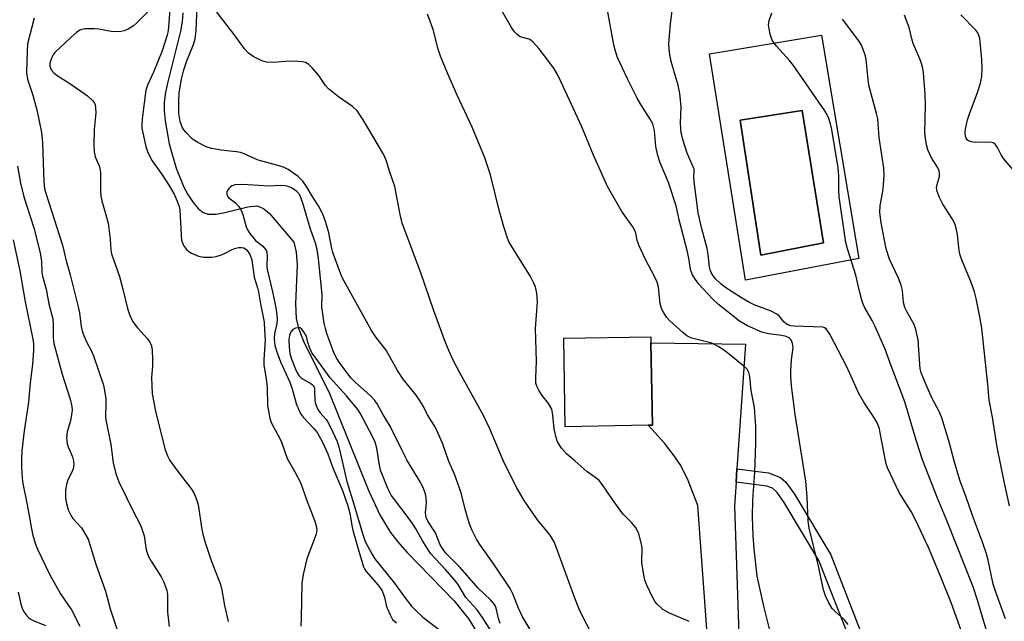
# Model space of a CAD drawing. Units: inches. Extents: x 1339762 to 1345762, y 533445 to 537445.
# Drawn here: x 1341713 to 1341977, y 534381 to 534543 of the extents above; entities that cross this region are included whole.
import ezdxf

# ---------------------------------------------------------------- set-up
doc = ezdxf.new("R2010")
doc.units = ezdxf.units.IN
doc.header["$MEASUREMENT"] = 0
for name, color, linetype in [('BLDG-Footprint', 5, 'Continuous'), ('CULTRL-Pad', 6, 'Continuous'), ('CULTRL-Swimming Pool in Ground', 4, 'Continuous'), ('HYDRO-Single Line Stream', 4, 'Continuous'), ('TRANS-Driveway', 251, 'Continuous'), ('TRANS-Non Street Sidewalk', 7, 'Continuous'), ('Undefined', 1, 'Continuous')]:
    doc.layers.add(name, color=color, linetype=linetype)

msp = doc.modelspace()

# ---------------------------------------------------------------- linework, layer by layer
at = {"layer": 'BLDG-Footprint', "elevation": 303.23}
msp.add_lwpolyline([(1341881.62, 534433.44), (1341859.35, 534433.06), (1341858.94, 534456.87), (1341882.35, 534457.28), (1341882.38, 534455.61), (1341882.76, 534433.46)], close=True, dxfattribs=at)
at = {"layer": 'CULTRL-Pad'}
for points in [[(1341928.25, 534538.43, 0), (1341938.3, 534478.34, 0), (1341907.84, 534472.48, 0), (1341898.17, 534533.38, 0)], [(1341928.78, 534482.52, 0), (1341923.05, 534518.12, 0), (1341906.34, 534515.55, 0), (1341911.97, 534479.21, 0)]]:
    msp.add_polyline3d(points, close=True, dxfattribs=at)
at = {"layer": 'CULTRL-Swimming Pool in Ground'}
msp.add_lwpolyline([(1341928.78, 534482.52), (1341911.97, 534479.21), (1341906.34, 534515.55), (1341923.05, 534518.12)], close=True, dxfattribs=at)
at = {"layer": 'HYDRO-Single Line Stream'}
msp.add_lwpolyline([(1341756.51, 534544.4), (1341756.31, 534542.08), (1341755.85, 534539.47), (1341752.31, 534525.54), (1341751.73, 534522.59), (1341751.47, 534520.22), (1341751.47, 534518.1), (1341751.7, 534515.41), (1341752.83, 534509.16), (1341754.67, 534502.63), (1341756.72, 534497.51), (1341757.81, 534495.54), (1341759.29, 534493.35), (1341760.64, 534491.74), (1341761.95, 534490.66), (1341763.33, 534490.24), (1341765.4, 534490.28), (1341767.78, 534490.71), (1341773.95, 534492.25), (1341776.49, 534492.47), (1341778.15, 534491.81), (1341779.83, 534490.45), (1341786.36, 534482.7), (1341786.97, 534480.07), (1341787.23, 534476.5), (1341786.78, 534466.17), (1341786.97, 534462.07), (1341787.67, 534459.31), (1341789.14, 534455.62), (1341795.78, 534442.47), (1341806.48, 534415.67), (1341809.56, 534409.15), (1341812.3, 534404.55), (1341814.2, 534402.15), (1341816.82, 534399.22), (1341829.43, 534386.2), (1341833.42, 534381.31), (1341836.14, 534376.72)], dxfattribs=at)
at = {"layer": 'TRANS-Driveway'}
msp.add_lwpolyline([(1341899.13, 534355.21), (1341894.98, 534411.86), (1341892.4, 534418.6), (1341890.43, 534422.65), (1341888.65, 534425.22), (1341885.99, 534428.61), (1341881.62, 534433.44), (1341882.76, 534433.46), (1341882.38, 534455.61), (1341907.79, 534455.25), (1341905.51, 534421.71), (1341905.26, 534418.15), (1341904.82, 534411.67), (1341906.73, 534356)], dxfattribs=at)
at = {"layer": 'TRANS-Non Street Sidewalk'}
msp.add_lwpolyline([(1341905.26, 534418.15), (1341905.51, 534421.71), (1341913.98, 534420.63), (1341917.25, 534419.42), (1341918.62, 534418.15), (1341920.96, 534414.89), (1341930.76, 534398.61), (1341938.69, 534378.26), (1341935.12, 534377.64), (1341927.56, 534397.04), (1341918.21, 534412.64), (1341916.32, 534415.33), (1341915.07, 534416.48), (1341913.53, 534417.1)], close=True, dxfattribs=at)
at = {"layer": 'Undefined'}
for points, elevation in [([(1341753.2, 534548.11), (1341752.74, 534541.62), (1341752.5, 534539.67), (1341752.24, 534538.45), (1341750.92, 534534.18), (1341748.59, 534528.48), (1341746.93, 534524.97), (1341746.55, 534523.58), (1341745.56, 534515.94), (1341745.43, 534514.19), (1341745.48, 534513.33), (1341745.68, 534512.18), (1341746.55, 534508.46), (1341747.1, 534506.85), (1341748.26, 534504.61), (1341750.92, 534500.85), (1341752.9, 534497.81), (1341754.17, 534495.61), (1341754.98, 534493.73), (1341755.45, 534492.35), (1341755.64, 534491.42), (1341755.99, 534484.68), (1341756.16, 534483.27), (1341756.36, 534482.52), (1341756.68, 534481.81), (1341757.49, 534480.74), (1341758.08, 534480.19), (1341758.79, 534479.73), (1341760.7, 534478.95), (1341762.09, 534478.7), (1341764.31, 534478.7), (1341765.42, 534478.85), (1341766.84, 534479.29), (1341767.9, 534479.76), (1341769.57, 534480.69), (1341770.34, 534481), (1341771.42, 534481.27), (1341772.22, 534481.31), (1341772.88, 534481.15), (1341773.54, 534480.75), (1341774.09, 534480.15), (1341774.6, 534479.21), (1341775, 534477.93), (1341775.64, 534473.27), (1341776.59, 534470.45), (1341776.86, 534469.39), (1341777.38, 534466.11), (1341778.36, 534461.18), (1341778.41, 534459.1), (1341778.62, 534456.48), (1341778.29, 534451.06), (1341778.28, 534449.59), (1341778.87, 534445.91), (1341779.14, 534443.63), (1341779.29, 534438.77), (1341779.91, 534435.29), (1341780.15, 534434.45), (1341780.49, 534433.65), (1341782.45, 534430.11), (1341783.02, 534428.92), (1341784.5, 534424.52), (1341786.64, 534420.89), (1341788.09, 534418.07), (1341789.8, 534413.2), (1341791.97, 534407.66), (1341792.44, 534406), (1341792.5, 534405.2), (1341792.36, 534404.14), (1341789.84, 534397.5), (1341788.88, 534393.25), (1341788.48, 534390.97), (1341788.34, 534381.5), (1341788.18, 534379.42)], 298), ([(1341852.51, 534374.19), (1341847.71, 534382.08), (1341846.74, 534384.23), (1341845.22, 534388.09), (1341844.53, 534389.49), (1341840.12, 534396.11), (1341836.36, 534401.4), (1341835.49, 534402.83), (1341834.34, 534405.11), (1341833.66, 534406.68), (1341833.03, 534408.63), (1341832.39, 534410.88), (1341831.45, 534414.89), (1341830.92, 534416.53), (1341829.5, 534420.26), (1341828, 534423.7), (1341826.31, 534428.61), (1341824.39, 534432.89), (1341822.3, 534436.23), (1341821.19, 534438.52), (1341820.33, 534439.95), (1341819.2, 534441.55), (1341816.86, 534444.39), (1341815.77, 534445.88), (1341814.24, 534448.21), (1341811.18, 534453.62), (1341808.48, 534457.08), (1341807.19, 534458.97), (1341799.39, 534473.05), (1341798.93, 534474.09), (1341796.84, 534479.93), (1341796.56, 534481.04), (1341795.77, 534485.21), (1341794.95, 534488.05), (1341794.11, 534490.23), (1341792.96, 534492.48), (1341791.42, 534494.86), (1341789.75, 534497.73), (1341788.79, 534499.11), (1341787.46, 534500.41), (1341784.82, 534502.26), (1341783.75, 534502.78), (1341782.39, 534503.25), (1341776.7, 534504.8), (1341772.93, 534506.51), (1341771.98, 534506.86), (1341770.9, 534507.06), (1341768.31, 534507.28), (1341766.83, 534507.49), (1341764.19, 534507.95), (1341762.77, 534508.35), (1341760.47, 534509.51), (1341759.05, 534510.46), (1341757.26, 534512.28), (1341756.73, 534512.94), (1341756.32, 534513.65), (1341755.75, 534515.17), (1341755.4, 534517.3), (1341755.36, 534520.53), (1341755.53, 534522.89), (1341756.15, 534526.61), (1341756.7, 534529.13), (1341757.54, 534531.54), (1341759.38, 534535.89), (1341759.82, 534537.42), (1341760.05, 534539.61), (1341760.18, 534541.91), (1341760.42, 534547.83)], 298), ([(1341747.39, 534545.1), (1341744.04, 534541.64), (1341743.21, 534540.95), (1341741.73, 534540.05), (1341740.68, 534539.59), (1341739.85, 534539.41), (1341738.69, 534539.36), (1341737.23, 534539.43), (1341733.85, 534540.04), (1341732.7, 534540.13), (1341730.1, 534540.11), (1341729.27, 534539.99), (1341728.76, 534539.79), (1341727.85, 534539.16), (1341726.33, 534537.83), (1341722.06, 534533.72), (1341721.55, 534533.02), (1341721.06, 534531.99), (1341720.74, 534530.93), (1341720.72, 534530.12), (1341721.1, 534529.07), (1341721.76, 534528.25), (1341722.67, 534527.58), (1341726.12, 534525.4), (1341730.84, 534522.06), (1341732.23, 534520.75), (1341732.69, 534520.12), (1341732.89, 534519.65), (1341733.02, 534518.88), (1341733.05, 534517.52), (1341732.59, 534513.07), (1341732.53, 534508.8), (1341732.6, 534507.07), (1341732.92, 534505.69), (1341733.91, 534503.48), (1341734.15, 534502.71), (1341734.29, 534501.25), (1341734.35, 534496.51), (1341734.43, 534495.2), (1341734.71, 534493.83), (1341735.97, 534489.44), (1341736.35, 534487.79), (1341736.97, 534483.49), (1341737.09, 534480.69), (1341737.29, 534479.61), (1341739.41, 534473.46), (1341740.46, 534469.75), (1341741.58, 534464.88), (1341742.14, 534463.27), (1341742.98, 534461.48), (1341743.54, 534460.52), (1341744.26, 534459.65), (1341746.98, 534456.72), (1341747.58, 534455.78), (1341748.02, 534454.78), (1341748.2, 534453.66), (1341748.28, 534451.08), (1341748.28, 534449.35), (1341748.07, 534446.28), (1341748.23, 534441.87), (1341749.16, 534437.22), (1341751.62, 534427.11), (1341752.33, 534425.25), (1341752.97, 534423.98), (1341754.83, 534421.38), (1341758.84, 534416.25), (1341759.42, 534415.26), (1341760.06, 534413.7), (1341760.52, 534412.37), (1341760.72, 534411.52), (1341761.47, 534405.91), (1341761.82, 534404.18), (1341762.47, 534401.93), (1341764.07, 534397.03), (1341766.58, 534390.59), (1341766.94, 534389.04), (1341767.65, 534384.95), (1341768.71, 534380.63)], 300), ([(1341867.52, 534375.23), (1341864.31, 534381.33), (1341863.08, 534383.98), (1341861.88, 534386.94), (1341857.1, 534400.22), (1341856.32, 534402.11), (1341855.24, 534403.87), (1341851.9, 534408.03), (1341849.23, 534411.75), (1341848.29, 534413.23), (1341846.35, 534416.61), (1341844.22, 534420.65), (1341842.63, 534423.95), (1341839.05, 534432.47), (1341837.36, 534436.1), (1341830.98, 534447.54), (1341829.27, 534450.81), (1341827.98, 534453.53), (1341827.11, 534455.69), (1341823.89, 534464.48), (1341820.51, 534474.47), (1341815.5, 534487.87), (1341814.94, 534490.14), (1341813.52, 534497.68), (1341812.09, 534501.79), (1341811.2, 534504.82), (1341810.45, 534506.37), (1341804.94, 534515.67), (1341803.38, 534518.05), (1341802.13, 534519.19), (1341798.37, 534521.82), (1341795.64, 534523.98), (1341794.89, 534524.87), (1341793.06, 534527.55), (1341791.36, 534529.51), (1341790.36, 534530.51), (1341789.92, 534530.84), (1341789.43, 534531.07), (1341788.59, 534531.25), (1341787.41, 534531.35), (1341785.1, 534531.41), (1341780.88, 534531.08), (1341779.02, 534531.17), (1341777.69, 534531.56), (1341775.37, 534532.65), (1341774.17, 534533.54), (1341773.06, 534534.74), (1341770.25, 534538.63), (1341765.62, 534544.58)], 300), ([(1341892.64, 534380.66), (1341887.19, 534382.94), (1341885.56, 534383.88), (1341884.07, 534385.26), (1341883.53, 534385.94), (1341882.81, 534387.22), (1341881.25, 534390.38), (1341880.73, 534391.73), (1341880.34, 534393.68), (1341879.94, 534396.5), (1341879.98, 534400.33), (1341879.88, 534401.49), (1341879.08, 534404.2), (1341878.39, 534405.73), (1341877.22, 534407.22), (1341875.04, 534409.47), (1341874.29, 534410.37), (1341872, 534413.47), (1341869.36, 534417.39), (1341868.47, 534418.54), (1341867.66, 534419.24), (1341865.11, 534420.97), (1341862.02, 534423.77), (1341859.65, 534425.75), (1341858.34, 534427.3), (1341857.26, 534429.02), (1341856.88, 534430.14), (1341856.37, 534432.46), (1341856.03, 534436.2), (1341855.69, 534437.78), (1341854.82, 534439.32), (1341853.14, 534441.45), (1341852.33, 534442.69), (1341851.67, 534444), (1341851.46, 534444.8), (1341851.4, 534446.17), (1341851.64, 534450.73), (1341851.29, 534459.45), (1341851.84, 534466.62), (1341851.69, 534468.97), (1341851.35, 534470.67), (1341850.91, 534471.71), (1341850, 534473.47), (1341844.78, 534481.85), (1341844.19, 534482.89), (1341843.79, 534483.81), (1341842.77, 534486.89), (1341841.52, 534491.35), (1341839.24, 534500.8), (1341837.71, 534505.42), (1341834.29, 534513.68), (1341830.24, 534522.32), (1341827.67, 534528.17), (1341825.8, 534532.78), (1341825.03, 534534.89), (1341823.87, 534539.67), (1341823.01, 534542.18), (1341822.24, 534544.11)], 302), ([(1341915.82, 534372.56), (1341912.73, 534384.73), (1341910.96, 534392.82), (1341910.14, 534400.16), (1341909.91, 534403.66), (1341909.69, 534408.82), (1341909.82, 534413.25), (1341910.31, 534420.82), (1341910.58, 534428.54), (1341910.61, 534433.2), (1341910.2, 534438.25), (1341909.37, 534442.82), (1341908.95, 534446.53), (1341908.71, 534447.61), (1341908.23, 534448.52), (1341907.41, 534449.33), (1341902.13, 534453.55), (1341900.47, 534454.68), (1341899.48, 534455.21), (1341898.72, 534455.52), (1341893.37, 534456.88), (1341892.56, 534457.2), (1341892.07, 534457.5), (1341890.92, 534458.44), (1341887.38, 534461.65), (1341886.61, 534462.51), (1341885.87, 534463.66), (1341885.26, 534464.87), (1341884.87, 534466.24), (1341884.37, 534470.58), (1341884.03, 534471.94), (1341883.45, 534473.26), (1341880.87, 534478.22), (1341879.25, 534481.75), (1341878.72, 534483.14), (1341878.32, 534485.14), (1341878.07, 534485.89), (1341877.47, 534486.89), (1341874.55, 534491.01), (1341870.66, 534497.67), (1341866.94, 534506.13), (1341863.81, 534513.77), (1341858.22, 534525.78), (1341857.21, 534527.81), (1341856.22, 534529.5), (1341853.52, 534533.24), (1341852.26, 534534.83), (1341850.7, 534536.56), (1341850.06, 534537.1), (1341849.61, 534537.35), (1341847.17, 534538), (1341846.49, 534538.48), (1341845.69, 534539.33), (1341844.87, 534540.53), (1341842.44, 534544.71)], 304), ([(1341935.47, 534379.79), (1341934.39, 534381.18), (1341931.93, 534383.31), (1341931.14, 534384.17), (1341930.25, 534385.68), (1341929.34, 534387.52), (1341928.81, 534389.2), (1341927.43, 534395.55), (1341924.97, 534405.75), (1341924.69, 534407.61), (1341924.38, 534414.17), (1341924.01, 534418.36), (1341921.2, 534436.38), (1341920.23, 534444.09), (1341920.04, 534446.63), (1341920.03, 534448.09), (1341920.22, 534451.08), (1341920.61, 534454.35), (1341920.5, 534455.47), (1341920.23, 534456.23), (1341919.95, 534456.64), (1341919.6, 534456.95), (1341918.75, 534457.34), (1341917.59, 534457.58), (1341913.99, 534458.03), (1341912.25, 534458.51), (1341908.31, 534460.23), (1341906.2, 534461.43), (1341900.59, 534465.93), (1341898.91, 534467.43), (1341895.28, 534471.39), (1341894.33, 534472.71), (1341893.6, 534473.9), (1341893.25, 534474.61), (1341893.01, 534475.36), (1341892.67, 534477.85), (1341892.22, 534480.09), (1341890, 534488.71), (1341889.15, 534492.51), (1341887.14, 534498.75), (1341884.89, 534504.11), (1341884.27, 534506), (1341883.72, 534508.5), (1341883.36, 534512.8), (1341882.86, 534514.57), (1341882.2, 534515.83), (1341879.7, 534519.77), (1341878.72, 534521.5), (1341876.08, 534526.67), (1341873.42, 534532.42), (1341872.86, 534534.09), (1341872.39, 534535.79), (1341870.73, 534545.17)], 306), ([(1341969.77, 534367.21), (1341963.19, 534385.45), (1341960.45, 534392.39), (1341957.01, 534400.57), (1341953.63, 534407.86), (1341952.33, 534410.25), (1341949.14, 534415.31), (1341946.04, 534421.99), (1341945.68, 534423.07), (1341945.35, 534424.42), (1341944.08, 534431.42), (1341943.82, 534432.51), (1341943.48, 534433.5), (1341943.01, 534434.47), (1341942.18, 534435.89), (1341939.66, 534439.68), (1341938.28, 534441.97), (1341935.1, 534449.2), (1341930.46, 534457.94), (1341929.48, 534459.36), (1341929.07, 534459.69), (1341928.63, 534459.85), (1341920.89, 534460.12), (1341920.04, 534460.21), (1341919.23, 534460.47), (1341918.77, 534460.75), (1341918.14, 534461.29), (1341916.89, 534462.86), (1341916.25, 534463.38), (1341914.74, 534464.11), (1341910.18, 534465.89), (1341908.87, 534466.48), (1341906.71, 534467.77), (1341902.29, 534470.6), (1341901.17, 534471.47), (1341899.76, 534472.83), (1341899.08, 534473.66), (1341898.58, 534474.54), (1341898.32, 534475.26), (1341898.16, 534476.02), (1341897.79, 534479.38), (1341897.5, 534480.99), (1341896.06, 534486.33), (1341895.09, 534490.6), (1341894.01, 534499.03), (1341893.95, 534500.19), (1341894.03, 534501.86), (1341893.97, 534502.4), (1341892.09, 534506.68), (1341891.06, 534510.1), (1341890.55, 534512.11), (1341890.4, 534513.27), (1341890.35, 534514.73), (1341890.55, 534519.21), (1341890.15, 534522.69), (1341889.72, 534524.98), (1341887.79, 534531.38), (1341887.4, 534533.72), (1341887.21, 534535.8), (1341887.27, 534537.28), (1341887.64, 534541.44), (1341888.1, 534544.96)], 308), ([(1341974.32, 534372.44), (1341970.23, 534386.36), (1341969.01, 534389.95), (1341962.15, 534407.41), (1341959.43, 534413.84), (1341955.44, 534424.14), (1341953.7, 534429.45), (1341950.67, 534439.76), (1341947.01, 534449.45), (1341945.4, 534453.97), (1341942.63, 534460.17), (1341941.88, 534461.64), (1341939.94, 534465.05), (1341939.46, 534466.04), (1341939.08, 534467.07), (1341938.45, 534469.51), (1341937.53, 534473.88), (1341935.22, 534480.95), (1341934.82, 534482.62), (1341932.97, 534494.92), (1341932.89, 534496.81), (1341932.95, 534500.52), (1341932.76, 534502.71), (1341931.08, 534513.04), (1341930.71, 534514.59), (1341930.13, 534516.23), (1341929.76, 534517.02), (1341929.13, 534518.02), (1341920.76, 534530.25), (1341919.67, 534531.62), (1341916.14, 534535.49), (1341915.03, 534537.1), (1341914.68, 534537.86), (1341914.45, 534538.69), (1341914.17, 534540.11), (1341914.04, 534541.24), (1341914.16, 534542.34), (1341914.91, 534544.46)], 310), ([(1341716.47, 534542.98), (1341714.73, 534536.06), (1341714.57, 534534.03), (1341714.41, 534528.51), (1341714.49, 534527.68), (1341714.73, 534526.6), (1341716.11, 534522.27), (1341717.2, 534518.35), (1341718.45, 534512.27), (1341718.69, 534509.46), (1341719.1, 534498.99), (1341719.3, 534497.11), (1341719.6, 534495.92), (1341720.38, 534493.64), (1341724.13, 534481.88), (1341725.08, 534477.7), (1341726.2, 534473.97), (1341728.35, 534465.34), (1341728.67, 534463.7), (1341729.13, 534460.03), (1341729.49, 534458.46), (1341730.44, 534456.06), (1341732, 534453.2), (1341732.48, 534452.17), (1341735.11, 534444.27), (1341735.53, 534442.23), (1341735.73, 534440.53), (1341735.78, 534439.15), (1341735.67, 534436.02), (1341735.74, 534434.87), (1341737.14, 534428.27), (1341737.73, 534423.37), (1341738.42, 534420.39), (1341739.3, 534418.23), (1341743.21, 534410.18), (1341744.83, 534407.13), (1341745.38, 534405.84), (1341746.1, 534403.72), (1341746.63, 534399.96), (1341746.84, 534399.12), (1341747.22, 534398.11), (1341747.93, 534396.85), (1341750.63, 534392.67), (1341751.27, 534391.4), (1341751.92, 534389.82), (1341752.16, 534389.01), (1341752.32, 534387.89), (1341752.39, 534383.11), (1341752.76, 534379.33)], 302), ([(1341977.72, 534381.37), (1341975.03, 534388.84), (1341974.44, 534390.73), (1341973.06, 534397.18), (1341972.61, 534398.84), (1341971.55, 534402.02), (1341968.9, 534409.15), (1341967.2, 534414.1), (1341965.45, 534418.68), (1341964, 534423.48), (1341962.7, 534428.67), (1341960.59, 534435.42), (1341959.85, 534437.32), (1341958.15, 534440.47), (1341956.64, 534443.68), (1341955.09, 534447.53), (1341954.81, 534448.62), (1341954.66, 534449.76), (1341954.26, 534456.46), (1341953.66, 534459.25), (1341953.15, 534460.58), (1341951.28, 534463.91), (1341950.69, 534465.14), (1341950.35, 534466.5), (1341950.07, 534469.69), (1341949.69, 534471.11), (1341948.97, 534473.03), (1341946.55, 534478.18), (1341945.69, 534480.95), (1341944.27, 534487.89), (1341943.91, 534490.67), (1341944.02, 534492.58), (1341944.73, 534496.38), (1341944.94, 534498.11), (1341945.12, 534500.72), (1341945.03, 534502.67), (1341943.73, 534510.86), (1341943.37, 534515.92), (1341943.05, 534517.36), (1341941.03, 534524.93), (1341940.8, 534526.53), (1341940.3, 534531.88), (1341940.13, 534532.74), (1341939.77, 534533.83), (1341939.01, 534535.69), (1341938.3, 534536.93), (1341933.89, 534542.75)], 312), ([(1341978.84, 534411.81), (1341977.35, 534418.31), (1341975.49, 534427.57), (1341974.23, 534435.67), (1341973.33, 534440.24), (1341972.98, 534444.42), (1341971.34, 534459.57), (1341970.85, 534462.64), (1341969.85, 534467.58), (1341969.39, 534469.34), (1341968.46, 534472.09), (1341966.11, 534477.69), (1341965.56, 534479.21), (1341965.31, 534480.49), (1341964.84, 534484.76), (1341964.45, 534486.48), (1341964.02, 534487.88), (1341963.34, 534489.19), (1341960.91, 534492.96), (1341960.02, 534494.77), (1341959.38, 534496.35), (1341959.25, 534496.88), (1341959.23, 534497.42), (1341959.37, 534498.23), (1341959.97, 534500.42), (1341960.03, 534501.19), (1341959.92, 534501.91), (1341959.47, 534502.87), (1341958.28, 534504.66), (1341957.66, 534505.76), (1341956.86, 534507.53), (1341956.46, 534508.88), (1341956.21, 534510.64), (1341956.09, 534512.11), (1341956.19, 534519.67), (1341956.1, 534522.51), (1341955.68, 534528.32), (1341955.5, 534529.43), (1341955.15, 534530.76), (1341954.68, 534532.09), (1341952.92, 534536.15), (1341952.56, 534537.4), (1341951.85, 534540.53), (1341950.54, 534543.8)], 314), ([(1341980.82, 534501.02), (1341977.21, 534505.22), (1341976.61, 534506.2), (1341975.57, 534508.21), (1341974.95, 534509.05), (1341974.4, 534509.44), (1341973.62, 534509.61), (1341969.81, 534509.51), (1341968.47, 534509.72), (1341967.77, 534509.98), (1341967.4, 534510.26), (1341967.16, 534510.67), (1341967.02, 534511.16), (1341966.91, 534512.26), (1341966.95, 534513.11), (1341967.51, 534515.64), (1341968.05, 534517.28), (1341970.17, 534522.7), (1341971, 534525.55), (1341971.37, 534527.27), (1341971.5, 534529.27), (1341971.42, 534531.91), (1341970.95, 534536.67), (1341970.82, 534537.55), (1341970.6, 534538.36), (1341970.26, 534539.08), (1341969.77, 534539.75), (1341965.7, 534543.94)], 316), ([(1341712.01, 534503.16), (1341712.8, 534498.59), (1341713.68, 534494.92), (1341716.38, 534486.58), (1341718.11, 534479.84), (1341718.47, 534477.51), (1341718.58, 534474.65), (1341718.72, 534473.61), (1341719.72, 534470.08), (1341720.42, 534466.12), (1341721.48, 534462.13), (1341721.62, 534460.52), (1341721.62, 534457.05), (1341721.82, 534455.46), (1341723.98, 534447.24), (1341726.14, 534440.47), (1341726.62, 534438.54), (1341726.68, 534437.41), (1341726.56, 534436.31), (1341726.22, 534434.66), (1341725.32, 534431.69), (1341725.21, 534430.05), (1341725.4, 534428.42), (1341725.67, 534427.61), (1341726.8, 534424.95), (1341727.07, 534423.89), (1341727.18, 534422.83), (1341726.96, 534421.75), (1341726.5, 534420.69), (1341725.52, 534418.8), (1341725.17, 534417.47), (1341724.96, 534416.09), (1341724.89, 534414.96), (1341724.96, 534413.8), (1341725.18, 534412.36), (1341725.64, 534410.67), (1341726.42, 534409.09), (1341726.93, 534408.39), (1341729.19, 534405.84), (1341730.16, 534404.35), (1341731, 534402.78), (1341733.14, 534395.79), (1341735.67, 534388.79), (1341736.95, 534384.06), (1341739.01, 534377.83)], 304), ([(1341841.87, 534380.1), (1341841.36, 534381.44), (1341840.76, 534384.22), (1341840.37, 534385.13), (1341839.27, 534386.44), (1341835.94, 534389.65), (1341831.05, 534395.13), (1341827.25, 534399.01), (1341826.28, 534400.25), (1341825.73, 534401.26), (1341824.4, 534404.49), (1341822.39, 534407.63), (1341821.93, 534408.62), (1341821.73, 534409.86), (1341821.99, 534412.7), (1341821.96, 534413.86), (1341821.71, 534414.98), (1341821, 534416.87), (1341820.07, 534418.7), (1341816.77, 534423.96), (1341815.49, 534426.7), (1341812.28, 534433.17), (1341810.27, 534436.4), (1341808.73, 534439.17), (1341808.12, 534440.09), (1341806.95, 534441.33), (1341802.83, 534445.07), (1341801.69, 534446.23), (1341798.55, 534450.47), (1341797.91, 534451.45), (1341797.22, 534452.74), (1341795.19, 534458.15), (1341794.81, 534459.47), (1341794.52, 534460.9), (1341793.88, 534465.3), (1341793.92, 534468.47), (1341793.81, 534470.41), (1341792.95, 534478.22), (1341792.57, 534480.78), (1341792.12, 534482.41), (1341790.82, 534486.19), (1341788.73, 534493.25), (1341787.97, 534495.48), (1341787.12, 534496.32), (1341785.9, 534497.22), (1341785.11, 534497.6), (1341784, 534497.89), (1341782.87, 534498.01), (1341779.58, 534497.82), (1341774.07, 534498.18), (1341771.86, 534498.25), (1341770.44, 534498.12), (1341769.77, 534497.9), (1341769.34, 534497.63), (1341768.95, 534497.26), (1341768.5, 534496.62), (1341768.33, 534496.15), (1341768.33, 534495.63), (1341768.49, 534495.14), (1341768.79, 534494.72), (1341770.73, 534493.22), (1341771.47, 534492.39), (1341772.11, 534491.48), (1341772.65, 534490.17), (1341773.54, 534486.82), (1341773.89, 534486.04), (1341774.52, 534485.05), (1341775.98, 534483.2), (1341777.88, 534481.69), (1341778.45, 534481.14), (1341778.91, 534480.53), (1341779.1, 534480.06), (1341779.19, 534478.99), (1341779.05, 534476.33), (1341779.13, 534475.35), (1341780.66, 534468.99), (1341781.49, 534465.01), (1341781.77, 534463.13), (1341781.83, 534462.04), (1341781.74, 534460.86), (1341781.15, 534458.01), (1341781.03, 534456.69), (1341781.26, 534454.95), (1341781.85, 534452.93), (1341782.74, 534450.56), (1341785.25, 534445.05), (1341785.84, 534443.22), (1341786.92, 534439.27), (1341787.75, 534437.36), (1341788.32, 534436.32), (1341788.84, 534435.61), (1341791.75, 534432.59), (1341792.57, 534431.51), (1341793.93, 534429.07), (1341795.51, 534425.79), (1341796.83, 534422), (1341799.44, 534415.92), (1341800.87, 534411.75), (1341801.4, 534409.8), (1341801.94, 534406.47), (1341802.28, 534404.88), (1341803.77, 534399.59), (1341805.08, 534395.37), (1341805.33, 534394.84), (1341805.8, 534394.14), (1341809, 534390.43), (1341809.97, 534389.04), (1341810.72, 534387.17), (1341811.2, 534385.02), (1341811.46, 534384.22), (1341812.21, 534382.41), (1341812.9, 534381.22), (1341813.92, 534380.24)], 296), ([(1341710.86, 534483.33), (1341712.62, 534475), (1341714.11, 534466.67), (1341716.16, 534456.59), (1341716.27, 534455.42), (1341716.28, 534453.62), (1341716.08, 534449.81), (1341715.42, 534444.84), (1341714.95, 534439.69), (1341713.8, 534431.95), (1341713.21, 534426.58), (1341713.08, 534424.36), (1341713.1, 534422.09), (1341713.25, 534419.21), (1341713.46, 534417.74), (1341714.62, 534412.02), (1341716.06, 534404.17), (1341716.72, 534401.75), (1341717.39, 534400.13), (1341720.62, 534393.36), (1341723.55, 534388.12), (1341726.56, 534383.75), (1341728.81, 534379.4)], 306), ([(1341840.67, 534376.07), (1341837.08, 534381.72), (1341835.53, 534383.87), (1341832.62, 534387.13), (1341830.49, 534390.56), (1341829.47, 534391.93), (1341827.07, 534394.76), (1341824.4, 534397.48), (1341823.12, 534398.96), (1341820.83, 534402.5), (1341819.02, 534405.8), (1341818.27, 534406.97), (1341816.82, 534409.03), (1341813.39, 534413.43), (1341812.54, 534414.63), (1341811.6, 534416.46), (1341809.64, 534421.37), (1341809.33, 534422.68), (1341808.64, 534427.25), (1341808.18, 534428.94), (1341807.6, 534430.2), (1341804.19, 534436.71), (1341803.54, 534437.69), (1341800.48, 534441.36), (1341796.13, 534446.21), (1341792.03, 534451.74), (1341791.2, 534452.98), (1341790.53, 534454.42), (1341790.14, 534455.68), (1341789.77, 534457.45), (1341788.95, 534458.72), (1341788.47, 534459.3), (1341787.99, 534459.64), (1341787.51, 534459.71), (1341786.76, 534459.56), (1341786.08, 534459.21), (1341785.56, 534458.58), (1341785.15, 534457.56), (1341785.02, 534456.51), (1341785.07, 534454.47), (1341785.28, 534452.8), (1341785.61, 534451.5), (1341786.75, 534448.55), (1341787.22, 534447.53), (1341787.66, 534446.81), (1341788.17, 534446.3), (1341788.64, 534445.96), (1341790.94, 534444.71), (1341791.36, 534444.37), (1341791.67, 534443.95), (1341791.85, 534443.44), (1341791.93, 534442.89), (1341791.94, 534440.1), (1341792.04, 534439.56), (1341792.32, 534438.76), (1341792.8, 534437.73), (1341793.37, 534436.76), (1341795.02, 534435), (1341795.5, 534434.31), (1341796.31, 534432.76), (1341797.99, 534429.09), (1341798.55, 534427.25), (1341800.58, 534418.34), (1341802.47, 534412.25), (1341804.86, 534404.02), (1341805.56, 534402.19), (1341807.29, 534398.81), (1341808.09, 534397.5), (1341813.45, 534390.92), (1341815.9, 534387.47), (1341818.01, 534384.74), (1341819.38, 534383.31), (1341821.03, 534381.78), (1341825.91, 534378.16)], 294), ([(1341712.17, 534388.49), (1341712.94, 534385.31), (1341713.3, 534384.19), (1341713.66, 534383.43), (1341714.27, 534382.51), (1341714.99, 534381.69), (1341715.43, 534381.34), (1341716.21, 534380.92), (1341719.52, 534379.57)], 308)]:
    msp.add_lwpolyline(points, dxfattribs=dict(at, elevation=elevation))

doc.saveas('drawing.dxf')
